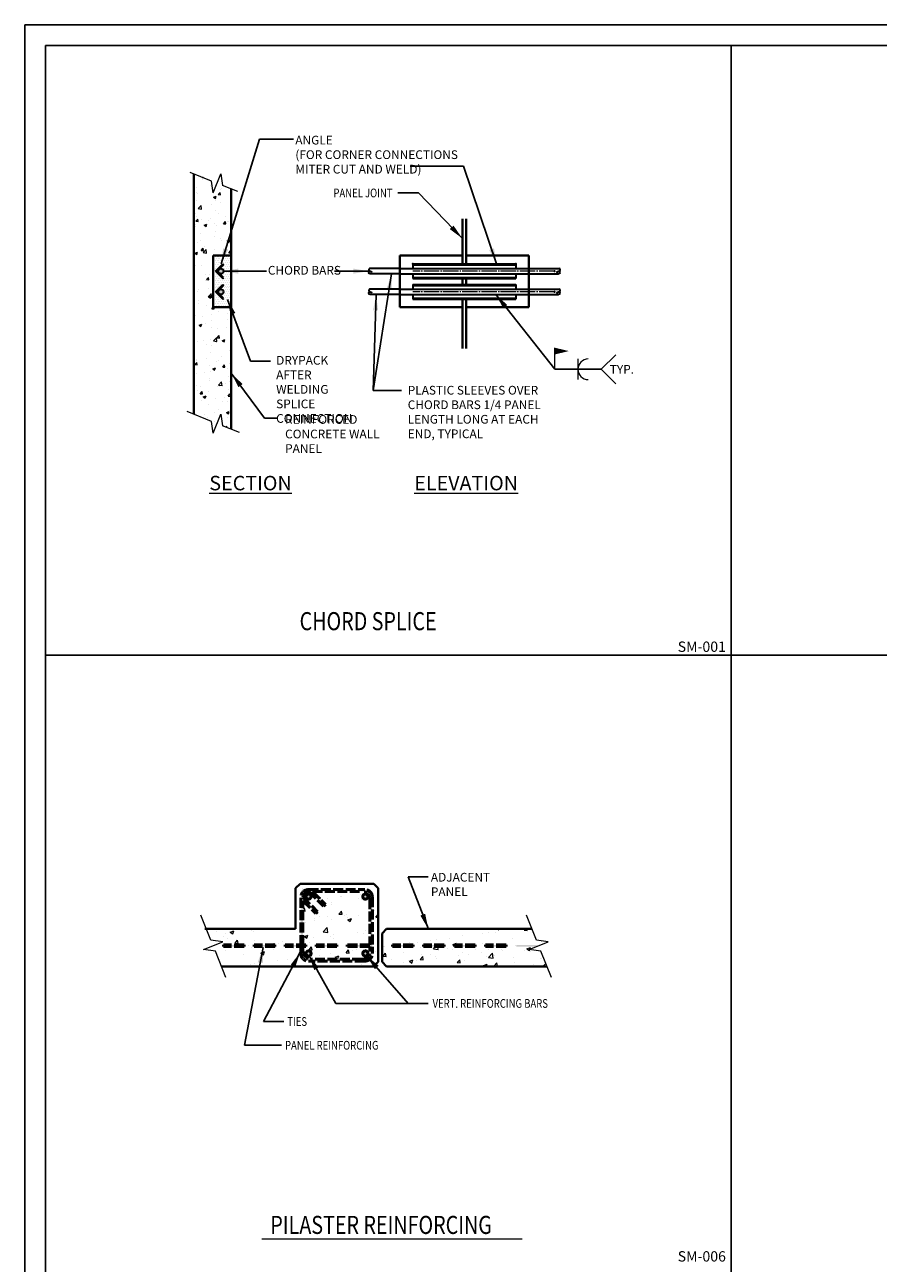
# Model space of a CAD drawing. Units: inches. Extents: x -2921 to 2648, y -5751 to -2714.
# Drawn here: x -881 to -716, y -2953 to -2714 of the extents above; entities that cross this region are included whole.
import ezdxf
from ezdxf.enums import TextEntityAlignment as Align

# ---------------------------------------------------------------- set-up
doc = ezdxf.new("R2010")
doc.units = ezdxf.units.IN
doc.header["$LTSCALE"] = 16
doc.header["$MEASUREMENT"] = 0
doc.header["$PDSIZE"] = 4
doc.linetypes.add('CENTER', pattern=[0.93, 0.75, -0.06, 0.06, -0.06])
doc.linetypes.add('HIDDEN', pattern=[0.15, 0.12, -0.03])
doc.layers.get('0').update_dxf_attribs({"linetype": 'CONTINUOUS'})
doc.layers.get('DEFPOINTS').update_dxf_attribs({"linetype": 'CONTINUOUS'})
for name, color, linetype, lineweight in [('3', 3, 'CONTINUOUS', 20), ('4', 4, 'CONTINUOUS', 30), ('6', 6, 'CONTINUOUS', 50), ('DIMS', 3, 'CONTINUOUS', 20), ('EMBEDS', 3, 'CONTINUOUS', 20), ('GRID', 2, 'CENTER', 9), ('HATCH', 2, 'CONTINUOUS', 9), ('PANEL', 1, 'CONTINUOUS', 40), ('REINF', 6, 'CONTINUOUS', 50), ('REINFORCING', 6, 'HIDDEN', 50), ('TEXT', 3, 'CONTINUOUS', 20)]:
    doc.layers.add(name, color=color, linetype=linetype, lineweight=lineweight)
doc.layers.add('LEADER', color=3, linetype='CONTINUOUS')
doc.styles.add('ARIAL', font='ARIAL.TTF', dxfattribs={"width": 0.8, "height": 1.6875})
doc.styles.get("Standard").update_dxf_attribs({"font": 'archstyl.shx', "height": 1.6875})
doc.dimstyles.new('BBM$7', dxfattribs={"dimtxt": 10, "dimasz": 0.1875, "dimexe": 0.0625, "dimexo": 0.0625, "dimgap": 0.03125, "dimtad": 1, "dimdec": 4, "dimzin": 3, "dimdsep": 46, "dimlunit": 4, "dimtxsty": 'Standard', "dimblk1": 'TICKMARK', "dimblk2": 'TICKMARK', "dimsah": 1, "dimcen": 0.0625, "dimadec": 0, "dimazin": 0, "dimtfac": 1, "dimtdec": 4, "dimtix": 1, "dimtmove": 1, "dimatfit": 3, "dimfxl": 0, "dimfrac": 2, "dimtolj": 1, "dimtzin": 0, "dimarcsym": 0})
pattern_1 = [(50, (-859.3836, -2941.5297), (7.1726, -0.62752), [0.75, -8.25]), (355, (-859.3836, -2941.53), (-1.3875, 7.5219), [0.6, -6.6]), (100.4514, (-858.786, -2941.582), (5.7851, 6.8944), [0.6374, -7.0114]), (46.184, (-859.384, -2939.53), (10.6724, -1.6552), [1.125, -12.375]), (96.636, (-858.494, -2939.668), (9.3466, 9.7412), [0.9561, -10.5171]), (351.184, (-859.384, -2939.53), (9.3466, 9.7412), [0.9, -9.9]), (21, (-858.3836, -2940.0297), (5.96907, -4.0262), [0.75, -8.25]), (326, (-858.3836, -2940.03), (2.43315, 7.2515), [0.6, -6.6]), (71.451, (-857.886, -2940.365), (8.40223, 3.2253), [0.6374, -7.0114]), (37.5, (-859.3836, -2941.5297), (0.1216, 3.32894), [0, -6.52, 0, -6.7, 0, -6.625]), (7.5, (-859.3836, -2941.5297), (2.6307, 3.94412), [0, -3.82, 0, -6.37, 0, -2.525]), (327.5, (-861.6136, -2941.5297), (5.338224, -0.22555), [0, -2.5, 0, -7.8, 0, -10.35]), (317.5, (-862.6136, -2941.5297), (5.83186, 1.00105), [0, -3.25, 0, -5.18, 0, -7.35])]

# ---------------------------------------------------------------- blocks, each defined once
blk = doc.blocks.new('TICKMARK')
at = {"layer": 'DIMS'}
blk.add_line((0, 0), (-1, 0), dxfattribs=at)
at = {"layer": 'DIMS', "color": 1}
blk.add_line((-0.569, -0.569), (0.569, 0.569), dxfattribs=at)

msp = doc.modelspace()

# ---------------------------------------------------------------- hatches: boundary and pattern name
at = {"layer": '4'}
h = msp.add_hatch(color=256, dxfattribs=at)
h.dxf.hatch_style = 1
h.paths.add_polyline_path([(-843.52747, -2761.61848), (-843.44708, -2761.69887, 0.627737153), (-842.63601, -2761.30741, 0.627737153), (-843.44708, -2760.91596), (-843.52747, -2760.99635, 0.169460848), (-843.63601, -2761.30741, 0.169460848)], flags=16)
h.paths.add_polyline_path([(-842.77788, -2762.72163), (-842.6011, -2762.54485), (-843.44708, -2761.69887, -0.05702858), (-843.52747, -2761.61848), (-843.83854, -2761.30741), (-843.52747, -2760.99635, -0.05702858), (-843.44708, -2760.91596), (-842.6011, -2760.06998), (-842.77788, -2759.8932), (-844.19209, -2761.30741)])
h.paths.add_polyline_path([(-844.19209, -2765.30741), (-842.77788, -2766.72163), (-842.6011, -2766.54485), (-843.44708, -2765.69887, -0.05702858), (-843.52747, -2765.61848), (-843.83854, -2765.30741), (-843.52747, -2764.99635, -0.05702858), (-843.44708, -2764.91596), (-842.6011, -2764.06998), (-842.77788, -2763.8932)])
h.paths.add_polyline_path([(-843.44708, -2764.91596), (-843.52747, -2764.99635, 0.169460848), (-843.63601, -2765.30741, 0.169460848), (-843.52747, -2765.61848), (-843.44708, -2765.69887, 0.627737153), (-842.63601, -2765.30741, 0.627737153)], flags=16)
at = {"layer": '6'}
h = msp.add_hatch(color=256, dxfattribs=at)
h.paths.add_polyline_path([(-826.66128, -2891.71879), (-830.66128, -2891.71879), (-830.66128, -2892.02205), (-826.66128, -2892.02205)])
h.paths.add_polyline_path([(-820.66128, -2891.71879), (-824.66128, -2891.71879), (-824.66128, -2892.02205), (-820.66128, -2892.02205)], flags=17)
h.paths.add_polyline_path([(-838.66128, -2891.71879), (-842.66128, -2891.71879), (-842.66128, -2892.02205), (-838.66128, -2892.02205)])
h.paths.add_polyline_path([(-832.66128, -2891.71879), (-836.66128, -2891.71879), (-836.66128, -2892.02205), (-832.66128, -2892.02205)])
h.paths.add_polyline_path([(-813.78628, -2882.49149, 0.414213562), (-815.28628, -2880.99149), (-826.16128, -2880.99149, 0.414213562), (-827.66128, -2882.49149), (-827.66128, -2891.71879), (-827.2358, -2891.71879), (-827.2358, -2883.16221), (-824.76448, -2885.63354), (-824.41093, -2885.27998), (-827.24138, -2882.44953, -0.284884936), (-826.09086, -2881.36516), (-823.23223, -2884.22379), (-822.87868, -2883.87023), (-825.38242, -2881.36649), (-815.78628, -2881.36649, -0.414213562), (-814.28628, -2882.86649), (-814.28628, -2891.71879), (-818.66128, -2891.71879), (-818.66128, -2892.02205), (-814.28628, -2892.02205), (-814.28628, -2892.86649, -0.448585151), (-815.78628, -2894.48748), (-825.5266, -2894.48748, -0.400887766), (-827.2358, -2892.86649), (-827.2358, -2892.02205), (-827.66128, -2892.02205), (-827.66128, -2893.36649, 0.414213562), (-826.16128, -2894.86649), (-815.28628, -2894.86649, 0.414213562), (-813.78628, -2893.36649)])
h.paths.add_polyline_path([(-805.91128, -2891.71879), (-809.91128, -2891.71879), (-809.91128, -2892.02205), (-805.91128, -2892.02205)])
h.paths.add_polyline_path([(-799.91128, -2891.71879), (-803.91128, -2891.71879), (-803.91128, -2892.02205), (-799.91128, -2892.02205)])
h.paths.add_polyline_path([(-793.91128, -2891.71879), (-797.91128, -2891.71879), (-797.91128, -2892.02205), (-793.91128, -2892.02205)])
h.paths.add_polyline_path([(-787.91128, -2891.71879), (-791.91128, -2891.71879), (-791.91128, -2892.02205), (-787.91128, -2892.02205)])
h.paths.add_polyline_path([(-781.91128, -2891.71879), (-785.91128, -2891.71879), (-785.91128, -2892.02205), (-781.91128, -2892.02205)])
h = msp.add_hatch(color=256, dxfattribs=at)
h.paths.add_polyline_path([(-826.66128, -2893.36649, 1), (-825.66128, -2893.36649, 1)])
h.paths.add_polyline_path([(-815.66128, -2893.36649, 1), (-814.66128, -2893.36649, 1)])
h.paths.add_polyline_path([(-815.66128, -2882.36649, 1), (-814.66128, -2882.36649, 1)])
h.paths.add_polyline_path([(-826.66128, -2882.36649, 1), (-825.66128, -2882.36649, 1)])
at = {"layer": 'HATCH'}
h = msp.add_hatch(dxfattribs=at)
h.set_pattern_fill('AR-CONC,_O', color=256, scale=0.75)
h.set_pattern_definition([(50, (-880.6296, -2804.3074), (5.37945, -0.47064), [0.5625, -6.1875]), (355, (-880.6296, -2804.3074), (-1.04064, 5.64144), [0.45, -4.95]), (100.451, (-880.1813, -2804.3466), (4.33882, 5.1708), [0.47805, -5.25857]), (46.184, (-880.6296, -2802.8074), (8.0043, -1.2414), [0.84375, -9.28125]), (96.636, (-879.9626, -2802.911), (7.01, 7.3059), [0.7171, -7.88785]), (351.184, (-880.63, -2802.807), (7.01, 7.3059), [0.675, -7.425]), (21, (-879.8796, -2803.1824), (4.4768, -3.01964), [0.5625, -6.1875]), (326, (-879.8796, -2803.1824), (1.82486, 5.43863), [0.45, -4.95]), (71.451, (-879.5065, -2803.434), (6.30167, 2.41898), [0.47805, -5.25857]), (37.5, (-880.6296, -2804.3074), (0.0912, 2.496704), [0, -4.89, 0, -5.025, 0, -4.96875]), (7.5, (-880.6296, -2804.3074), (1.97302, 2.95809), [0, -2.865, 0, -4.7775, 0, -1.89375]), (327.5, (-882.302, -2804.3074), (4.00367, -0.16916), [0, -1.875, 0, -5.85, 0, -7.7625]), (317.5, (-883.052, -2804.3074), (4.3739, 0.75079), [0, -2.4375, 0, -3.885, 0, -5.5125])])
h.paths.add_polyline_path([(-848.37959, -2789.0149), (-844.96497, -2790.38438), (-844.62408, -2792.67402), (-843.1351, -2788.96342), (-842.7942, -2791.255), (-841.17455, -2791.90459), (-841.12959, -2768.30741), (-844.62959, -2768.30741), (-844.62959, -2758.30741), (-841.12959, -2758.30741), (-841.12959, -2745.41034), (-842.7942, -2744.74272), (-843.1351, -2742.45114), (-844.62408, -2746.16368), (-844.96497, -2743.8721), (-848.37959, -2742.50262)])
h = msp.add_hatch(dxfattribs=at)
h.set_pattern_fill('DOTS,_O', color=256, scale=6)
h.set_pattern_definition([(0, (-880.6296, -2804.3074), (0.1875, 0.375), [0, -0.375])])
h.paths.add_polyline_path([(-843.0386, -2762.54485), (-843.21538, -2762.72163), (-844.62959, -2761.30741), (-844.62959, -2765.30741), (-843.21538, -2763.8932), (-843.0386, -2764.06998), (-843.88458, -2764.91596, -0.627737153), (-843.07351, -2765.30741, -0.627737153), (-843.88458, -2765.69887), (-843.0386, -2766.54485), (-843.21538, -2766.72163), (-844.62959, -2765.30741), (-844.62959, -2768.30741), (-841.12959, -2768.30741), (-841.12959, -2758.30741), (-844.62959, -2758.30741), (-844.62959, -2761.30741), (-843.21538, -2759.8932), (-843.0386, -2760.06998), (-843.88458, -2760.91596, -0.627737153), (-843.07351, -2761.30741, -0.627737153), (-843.88458, -2761.69887)])
h = msp.add_hatch(dxfattribs=at)
h.set_pattern_fill('AR-CONC', color=256, style=0)
h.set_pattern_definition(pattern_1)
h.paths.add_polyline_path([(-782.98706, -2888.61649), (-811.03628, -2888.61649), (-811.91128, -2889.49149), (-811.91128, -2894.99149), (-811.03628, -2895.86649), (-779.97585, -2895.86649), (-781.14481, -2892.95188), (-783.43639, -2892.61098), (-779.72385, -2891.122), (-782.01543, -2890.78111)])
h.paths.add_polyline_path([(-791.91128, -2891.61649), (-787.91128, -2891.61649), (-787.91128, -2892.11649), (-791.91128, -2892.11649)], flags=16)
h.paths.add_polyline_path([(-793.91128, -2891.61649), (-793.91128, -2892.11649), (-797.91128, -2892.11649), (-797.91128, -2891.61649)], flags=16)
h.paths.add_polyline_path([(-785.91128, -2891.61649), (-781.91128, -2891.61649), (-781.91128, -2892.11649), (-785.91128, -2892.11649)], flags=16)
h.paths.add_polyline_path([(-799.91128, -2891.61649), (-799.91128, -2892.11649), (-803.91128, -2892.11649), (-803.91128, -2891.61649)], flags=16)
h.paths.add_polyline_path([(-805.91128, -2891.61649), (-805.91128, -2892.11649), (-809.91128, -2892.11649), (-809.91128, -2891.61649)], flags=16)
edge = h.paths.add_edge_path(flags=0)
edge.add_arc((-815.78628, -2882.99149), 1.5, 0, 90)
edge.add_line((-815.78628, -2881.49149), (-825.25742, -2881.49149))
edge.add_line((-825.25742, -2881.49149), (-822.87868, -2883.87023))
edge.add_line((-822.87868, -2883.87023), (-823.23223, -2884.22379))
edge.add_line((-823.23223, -2884.22379), (-825.93866, -2881.51736))
edge.add_arc((-825.66128, -2882.99149), 1.5, 100.6563994, 164.2999721)
edge.add_line((-827.10532, -2882.58559), (-824.41093, -2885.27998))
edge.add_line((-824.41093, -2885.27998), (-824.76448, -2885.63354))
edge.add_line((-824.76448, -2885.63354), (-827.16128, -2883.23673))
edge.add_line((-827.16128, -2883.23673), (-827.16128, -2891.61649))
edge.add_line((-827.16128, -2891.61649), (-826.66128, -2891.61649))
edge.add_line((-826.66128, -2891.61649), (-826.66128, -2892.11649))
edge.add_line((-826.66128, -2892.11649), (-827.16128, -2892.11649))
edge.add_line((-827.16128, -2892.11649), (-827.16128, -2892.86649))
edge.add_arc((-825.66128, -2892.86649), 1.5, 180, 270)
edge.add_line((-825.66128, -2894.36649), (-815.78628, -2894.36649))
edge.add_arc((-815.78628, -2892.86649), 1.5, 270, 360)
edge.add_line((-814.28628, -2892.86649), (-814.28628, -2892.11649))
edge.add_line((-814.28628, -2892.11649), (-818.66128, -2892.11649))
edge.add_line((-818.66128, -2892.11649), (-818.66128, -2891.61649))
edge.add_line((-818.66128, -2891.61649), (-814.28628, -2891.61649))
edge.add_line((-814.28628, -2891.61649), (-814.28628, -2882.99149))
edge = h.paths.add_edge_path(flags=0)
edge.add_arc((-815.16128, -2882.36649), 0.5, 0, 360)
edge = h.paths.add_edge_path(flags=0)
edge.add_arc((-815.16128, -2893.36649), 0.5, 0, 360)
h.paths.add_polyline_path([(-820.66128, -2891.61649), (-820.66128, -2892.11649), (-824.66128, -2892.11649), (-824.66128, -2891.61649)], flags=0)
edge = h.paths.add_edge_path(flags=0)
edge.add_arc((-826.16128, -2882.36649), 0.5, 0, 360)
edge = h.paths.add_edge_path(flags=0)
edge.add_arc((-826.16128, -2893.36649), 0.5, 0, 360)
h.paths.add_polyline_path([(-812.66128, -2880.74149), (-813.53628, -2879.86649), (-827.78628, -2879.86649), (-828.66128, -2880.74149), (-828.66128, -2888.61649), (-846.23179, -2888.61649), (-845.06284, -2890.78111), (-842.77126, -2891.122), (-846.4838, -2892.61098), (-844.19222, -2892.95188), (-843.02327, -2895.86649), (-813.53628, -2895.86649), (-812.66128, -2894.99149)])
edge = h.paths.add_edge_path(flags=16)
edge.add_arc((-826.16128, -2882.49149), 1.5, 90, 180, ccw=False)
edge.add_line((-826.16128, -2880.99149), (-815.28628, -2880.99149))
edge.add_arc((-815.28628, -2882.49149), 1.5, 0, 90, ccw=False)
edge.add_line((-813.78628, -2882.49149), (-813.78628, -2893.36649))
edge.add_arc((-815.28628, -2893.36649), 1.5, -90, 0, ccw=False)
edge.add_line((-815.28628, -2894.86649), (-826.16128, -2894.86649))
edge.add_arc((-826.16128, -2893.36649), 1.5, 180, 270, ccw=False)
edge.add_line((-827.66128, -2893.36649), (-827.66128, -2892.11649))
edge.add_line((-827.66128, -2892.11649), (-830.66128, -2892.11649))
edge.add_line((-830.66128, -2892.11649), (-830.66128, -2891.61649))
edge.add_line((-830.66128, -2891.61649), (-827.66128, -2891.61649))
edge.add_line((-827.66128, -2891.61649), (-827.66128, -2882.49149))
edge = h.paths.add_edge_path(flags=0)
edge.add_line((-827.16128, -2883.23673), (-824.76448, -2885.63354))
edge.add_line((-824.76448, -2885.63354), (-824.41093, -2885.27998))
edge.add_line((-824.41093, -2885.27998), (-827.10532, -2882.58559))
edge.add_arc((-825.66128, -2882.99149), 1.5, 100.6563994, 164.2999721, ccw=False)
edge.add_line((-825.93866, -2881.51736), (-823.23223, -2884.22379))
edge.add_line((-823.23223, -2884.22379), (-822.87868, -2883.87023))
edge.add_line((-822.87868, -2883.87023), (-825.25742, -2881.49149))
edge.add_line((-825.25742, -2881.49149), (-815.78628, -2881.49149))
edge.add_arc((-815.78628, -2882.99149), 1.5, 0, 90, ccw=False)
edge.add_line((-814.28628, -2882.99149), (-814.28628, -2891.61649))
edge.add_line((-814.28628, -2891.61649), (-818.66128, -2891.61649))
edge.add_line((-818.66128, -2891.61649), (-818.66128, -2892.11649))
edge.add_line((-818.66128, -2892.11649), (-814.28628, -2892.11649))
edge.add_line((-814.28628, -2892.11649), (-814.28628, -2892.86649))
edge.add_arc((-815.78628, -2892.86649), 1.5, -90, 0, ccw=False)
edge.add_line((-815.78628, -2894.36649), (-825.66128, -2894.36649))
edge.add_arc((-825.66128, -2892.86649), 1.5, 180, 270, ccw=False)
edge.add_line((-827.16128, -2892.86649), (-827.16128, -2892.11649))
edge.add_line((-827.16128, -2892.11649), (-826.66128, -2892.11649))
edge.add_line((-826.66128, -2892.11649), (-826.66128, -2891.61649))
edge.add_line((-826.66128, -2891.61649), (-827.16128, -2891.61649))
edge.add_line((-827.16128, -2891.61649), (-827.16128, -2883.23673))
h.paths.add_polyline_path([(-832.66128, -2891.61649), (-832.66128, -2892.11649), (-836.66128, -2892.11649), (-836.66128, -2891.61649)], flags=16)
h.paths.add_polyline_path([(-838.66128, -2891.61649), (-838.66128, -2892.11649), (-842.66128, -2892.11649), (-842.66128, -2891.61649)], flags=16)
h = msp.add_hatch(dxfattribs=at)
h.set_pattern_fill('AR-CONC', color=256, style=0)
h.set_pattern_definition(pattern_1)
h.paths.add_polyline_path([(-824.76448, -2885.63354), (-827.16128, -2883.23673), (-827.16128, -2891.61649), (-826.66128, -2891.61649), (-826.66128, -2892.11649), (-827.16128, -2892.11649), (-827.16128, -2892.86649, 0.414213562), (-825.66128, -2894.36649), (-815.78628, -2894.36649, 0.414213562), (-814.28628, -2892.86649), (-814.28628, -2892.11649), (-818.66128, -2892.11649), (-818.66128, -2891.61649), (-814.28628, -2891.61649), (-814.28628, -2882.99149, 0.414213562), (-815.78628, -2881.49149), (-825.25742, -2881.49149), (-822.87868, -2883.87023), (-823.23223, -2884.22379), (-825.93866, -2881.51736, 0.285063054), (-827.10532, -2882.58559), (-824.41093, -2885.27998)])
h.paths.add_polyline_path([(-824.66128, -2891.61649), (-824.66128, -2892.11649), (-820.66128, -2892.11649), (-820.66128, -2891.61649)], flags=16)
h.paths.add_polyline_path([(-825.66128, -2893.36649, -1), (-826.66128, -2893.36649, -1)], flags=16)
h.paths.add_polyline_path([(-826.66128, -2882.36649, -1), (-825.66128, -2882.36649, -1)], flags=16)
h.paths.add_polyline_path([(-814.66128, -2893.36649, -1), (-815.66128, -2893.36649, -1)], flags=16)
h.paths.add_polyline_path([(-815.66128, -2882.36649, -1), (-814.66128, -2882.36649, -1)], flags=16)

# ---------------------------------------------------------------- linework, layer by layer
for p, q in [((-744.3264, -2717.61998), (-744.3264, -3189.61998)), ((-877.1264, -2835.61998), (-213.1264, -2835.61998))]:
    msp.add_line(p, q)
msp.add_lwpolyline([(-877.1264, -2717.61998), (-213.1264, -2717.61998), (-213.1264, -3189.61998), (-877.1264, -3189.61998)], close=True)
at = {"layer": '3'}
for p, q in [((-844.96497, -2743.8721), (-849.07167, -2742.22505)), ((-839.8668, -2745.9168), (-842.7942, -2744.74272)), ((-844.96497, -2790.38438), (-849.68169, -2788.49235)), ((-839.5549, -2792.55418), (-842.7942, -2791.255)), ((-845.06284, -2890.78111), (-847.00612, -2885.93583)), ((-782.01543, -2890.78111), (-783.9587, -2885.93583)), ((-842.77126, -2891.122), (-845.06284, -2890.78111)), ((-779.72385, -2891.122), (-782.01543, -2890.78111)), ((-846.4838, -2892.61098), (-842.77126, -2891.122)), ((-844.19222, -2892.95188), (-846.4838, -2892.61098)), ((-842.1519, -2898.03913), (-844.19222, -2892.95188)), ((-783.43639, -2892.61098), (-779.72385, -2891.122)), ((-781.14481, -2892.95188), (-783.43639, -2892.61098)), ((-779.10448, -2898.03913), (-781.14481, -2892.95188))]:
    msp.add_line(p, q, dxfattribs=at)
for p in [(-846.62959, -2743.20448), (-843.21538, -2742.65129), (-843.21538, -2789.16357)]:
    msp.add_point(p, dxfattribs=at)
msp.add_solid([(-778.48335, -2777.43301), (-778.48335, -2776.12051), (-775.74265, -2776.77676), (-778.48335, -2776.12051)], dxfattribs=at)
at = {"layer": '4'}
for p, q in [((-844.19209, -2761.30741), (-842.77788, -2759.8932)), ((-844.19209, -2761.30741), (-842.77788, -2762.72163)), ((-842.6011, -2760.06998), (-843.83854, -2761.30741)), ((-842.6011, -2762.54485), (-843.83854, -2761.30741)), ((-842.77788, -2759.8932), (-842.6011, -2760.06998)), ((-814.48335, -2760.93241), (-814.48335, -2761.18241)), ((-814.23335, -2761.30741), (-814.35835, -2761.30741)), ((-808.48335, -2760.80741), (-783.48335, -2760.80741)), ((-805.98335, -2759.8932), (-785.98335, -2759.8932)), ((-805.98335, -2759.8932), (-805.98335, -2760.80741)), ((-805.98335, -2760.06998), (-785.98335, -2760.06998)), ((-785.98335, -2759.8932), (-785.98335, -2760.80741)), ((-777.73335, -2761.30741), (-777.60835, -2761.30741)), ((-777.48335, -2760.93241), (-777.48335, -2761.18241)), ((-842.77788, -2762.72163), (-842.6011, -2762.54485)), ((-808.48335, -2761.80741), (-783.48335, -2761.80741)), ((-805.98335, -2761.80741), (-805.98335, -2762.72163)), ((-805.98335, -2762.54485), (-785.98335, -2762.54485)), ((-805.98335, -2762.72163), (-785.98335, -2762.72163)), ((-785.98335, -2761.80741), (-785.98335, -2762.72163)), ((-844.19209, -2765.30741), (-842.77788, -2763.8932)), ((-844.19209, -2765.30741), (-842.77788, -2766.72163)), ((-842.6011, -2764.06998), (-843.83854, -2765.30741)), ((-842.6011, -2766.54485), (-843.83854, -2765.30741)), ((-842.77788, -2763.8932), (-842.6011, -2764.06998)), ((-814.48335, -2764.93241), (-814.48335, -2765.18241)), ((-814.23335, -2765.30741), (-814.35835, -2765.30741)), ((-808.48335, -2764.80741), (-783.48335, -2764.80741)), ((-808.48335, -2765.80741), (-783.48335, -2765.80741)), ((-805.98335, -2763.8932), (-785.98335, -2763.8932)), ((-805.98335, -2763.8932), (-805.98335, -2764.80741)), ((-805.98335, -2764.06998), (-785.98335, -2764.06998)), ((-805.98335, -2765.80741), (-805.98335, -2766.72163)), ((-785.98335, -2763.8932), (-785.98335, -2764.80741)), ((-785.98335, -2765.80741), (-785.98335, -2766.72163)), ((-777.73335, -2765.30741), (-777.60835, -2765.30741)), ((-777.48335, -2764.93241), (-777.48335, -2765.18241)), ((-842.77788, -2766.72163), (-842.6011, -2766.54485)), ((-805.98335, -2766.54485), (-785.98335, -2766.54485)), ((-805.98335, -2766.72163), (-785.98335, -2766.72163))]:
    msp.add_line(p, q, dxfattribs=at)
at = {"layer": '4', "ltscale": 0.5}
for p, q in [((-808.48335, -2760.80741), (-814.35835, -2760.80741)), ((-783.48335, -2760.80741), (-777.60835, -2760.80741)), ((-808.48335, -2761.80741), (-814.23335, -2761.80741)), ((-783.48335, -2761.80741), (-777.73335, -2761.80741)), ((-808.48335, -2764.80741), (-814.35835, -2764.80741)), ((-808.48335, -2765.80741), (-814.23335, -2765.80741)), ((-783.48335, -2764.80741), (-777.60835, -2764.80741)), ((-783.48335, -2765.80741), (-777.73335, -2765.80741))]:
    msp.add_line(p, q, dxfattribs=at)
at = {"layer": '4'}
for centre, radius in [((-843.13601, -2761.30741), 0.5), ((-814.23335, -2761.55741), 0.25), ((-777.73335, -2761.55741), 0.25), ((-843.13601, -2765.30741), 0.5), ((-814.23335, -2765.55741), 0.25), ((-777.73335, -2765.55741), 0.25)]:
    msp.add_circle(centre, radius, dxfattribs=at)
at = {"layer": '4', "ltscale": 0.5}
for centre, start, end in [((-814.35835, -2760.93241), 90, 180), ((-777.60835, -2760.93241), 0, 90), ((-814.35835, -2764.93241), 90, 180), ((-777.60835, -2764.93241), 0, 90)]:
    msp.add_arc(centre, 0.125, start, end, dxfattribs=at)
at = {"layer": '4'}
for centre, start, end in [((-814.35835, -2761.18241), 180, 270), ((-777.60835, -2761.18241), 270, 0), ((-814.35835, -2765.18241), 180, 270), ((-777.60835, -2765.18241), 270, 0)]:
    msp.add_arc(centre, 0.125, start, end, dxfattribs=at)
for p in [(-805.98335, -2759.8932), (-785.98335, -2759.8932), (-778.52464, -2761.30741), (-778.52464, -2765.30741)]:
    msp.add_point(p, dxfattribs=at)
at = {"layer": 'DEFPOINTS'}
msp.add_lwpolyline([(-881.1264, -2713.61998), (-209.1264, -2713.61998), (-209.1264, -3193.61998), (-881.1264, -3193.61998)], close=True, dxfattribs=at)
at = {"layer": 'EMBEDS'}
for p, q in [((-844.62408, -2746.16174), (-844.96497, -2743.8721)), ((-844.62408, -2746.16174), (-843.1351, -2742.45114)), ((-843.1351, -2742.45114), (-842.7942, -2744.74272)), ((-844.62408, -2792.67402), (-843.1351, -2788.96342)), ((-843.1351, -2788.96342), (-842.7942, -2791.255)), ((-844.62408, -2792.67402), (-844.96497, -2790.38438))]:
    msp.add_line(p, q, dxfattribs=at)
at = {"layer": 'GRID', "ltscale": 0.25}
for p, q in [((-778.52464, -2761.30741), (-805.98335, -2761.30741)), ((-778.52464, -2765.30741), (-805.98335, -2765.30741))]:
    msp.add_line(p, q, dxfattribs=at)
at = {"layer": 'PANEL'}
for p, q in [((-848.37959, -2789.0149), (-848.37959, -2742.50262)), ((-841.12959, -2791.92262), (-841.12959, -2745.41034)), ((-796.35835, -2751.19127), (-796.35835, -2759.8932)), ((-795.60835, -2751.19127), (-795.60835, -2759.8932)), ((-841.12959, -2758.30741), (-844.62959, -2758.30741)), ((-844.62959, -2758.30741), (-844.62959, -2768.30741)), ((-808.48335, -2768.30741), (-808.48335, -2758.30741)), ((-808.48335, -2758.30741), (-796.35835, -2758.30741)), ((-795.60835, -2758.30741), (-783.48335, -2758.30741)), ((-783.48335, -2758.30741), (-783.48335, -2768.30741)), ((-796.35835, -2762.72163), (-796.35835, -2763.8932)), ((-795.60835, -2762.72163), (-795.60835, -2763.8932)), ((-844.62959, -2768.30741), (-841.12959, -2768.30741)), ((-796.35835, -2768.30741), (-808.48335, -2768.30741)), ((-796.35835, -2766.72163), (-796.35835, -2776.27016)), ((-795.60835, -2766.72163), (-795.60835, -2776.27016)), ((-783.48335, -2768.30741), (-795.60835, -2768.30741)), ((-828.66128, -2880.74149), (-827.78628, -2879.86649)), ((-828.66128, -2888.61649), (-828.66128, -2880.74149)), ((-827.78628, -2879.86649), (-813.53628, -2879.86649)), ((-813.53628, -2879.86649), (-812.66128, -2880.74149)), ((-812.66128, -2894.99149), (-812.66128, -2880.74149)), ((-828.66128, -2888.61649), (-846.23179, -2888.61649)), ((-811.03628, -2888.61649), (-811.91128, -2889.49149)), ((-811.91128, -2894.99149), (-811.91128, -2889.49149)), ((-782.88358, -2888.61649), (-811.03628, -2888.61649)), ((-812.66128, -2894.99149), (-813.53628, -2895.86649)), ((-811.91128, -2894.99149), (-811.03628, -2895.86649)), ((-843.02327, -2895.86649), (-813.53628, -2895.86649)), ((-779.97585, -2895.86649), (-811.03628, -2895.86649))]:
    msp.add_line(p, q, dxfattribs=at)
at = {"layer": 'REINF'}
for centre in [(-826.16128, -2882.36649), (-815.16128, -2882.36649), (-826.16128, -2893.36649), (-815.16128, -2893.36649)]:
    msp.add_circle(centre, 0.5, dxfattribs=at)
at = {"layer": 'REINFORCING'}
for p, q in [((-826.16128, -2880.99149), (-815.28628, -2880.99149)), ((-827.66128, -2891.71879), (-827.66128, -2882.49149)), ((-827.24138, -2882.44953), (-824.41093, -2885.27998)), ((-827.2358, -2883.16221), (-824.76448, -2885.63354)), ((-827.2358, -2891.71701), (-827.2358, -2883.16221)), ((-826.09086, -2881.36516), (-823.23223, -2884.22379)), ((-825.38242, -2881.36649), (-815.78628, -2881.36649)), ((-825.38242, -2881.36649), (-822.87868, -2883.87023)), ((-814.28628, -2882.86649), (-814.28628, -2891.71879)), ((-813.78628, -2882.49149), (-813.78628, -2893.36649)), ((-824.41093, -2885.27998), (-824.76448, -2885.63354)), ((-822.87868, -2883.87023), (-823.23223, -2884.22379)), ((-838.66128, -2891.71879), (-842.66128, -2891.71879)), ((-842.66128, -2891.71879), (-842.66128, -2892.02205)), ((-838.66128, -2892.02205), (-842.66128, -2892.02205)), ((-838.66128, -2891.71879), (-838.66128, -2892.02205)), ((-832.66128, -2891.71879), (-836.66128, -2891.71879)), ((-836.66128, -2891.71879), (-836.66128, -2892.02205)), ((-832.66128, -2892.02205), (-836.66128, -2892.02205)), ((-832.66128, -2891.71879), (-832.66128, -2892.02205)), ((-826.66128, -2891.71879), (-830.66128, -2891.71879)), ((-830.66128, -2891.71879), (-830.66128, -2892.02205)), ((-826.66128, -2892.02205), (-830.66128, -2892.02205)), ((-827.66128, -2893.36649), (-827.66128, -2892.02205)), ((-827.2358, -2892.86649), (-827.2358, -2892.02205)), ((-826.66128, -2891.71879), (-826.66128, -2892.02205)), ((-820.66128, -2891.71879), (-824.66128, -2891.71879)), ((-824.66128, -2891.71879), (-824.66128, -2892.02205)), ((-820.66128, -2892.02205), (-824.66128, -2892.02205)), ((-820.66128, -2891.71879), (-820.66128, -2892.02205)), ((-814.28628, -2891.71879), (-818.66128, -2891.71879)), ((-818.66128, -2891.71879), (-818.66128, -2892.02205)), ((-814.28628, -2892.02205), (-818.66128, -2892.02205)), ((-814.28628, -2892.02205), (-814.28628, -2892.86649)), ((-809.91128, -2891.71879), (-809.91128, -2892.02205)), ((-805.91128, -2891.71879), (-809.91128, -2891.71879)), ((-805.91128, -2892.02205), (-809.91128, -2892.02205)), ((-805.91128, -2891.71879), (-805.91128, -2892.02205)), ((-803.91128, -2891.71879), (-803.91128, -2892.02205)), ((-799.91128, -2891.71879), (-803.91128, -2891.71879)), ((-799.91128, -2892.02205), (-803.91128, -2892.02205)), ((-799.91128, -2891.71879), (-799.91128, -2892.02205)), ((-797.91128, -2891.71879), (-797.91128, -2892.02205)), ((-793.91128, -2891.71879), (-797.91128, -2891.71879)), ((-793.91128, -2892.02205), (-797.91128, -2892.02205)), ((-793.91128, -2891.71879), (-793.91128, -2892.02205)), ((-791.91128, -2891.71879), (-791.91128, -2892.02205)), ((-787.91128, -2891.71879), (-791.91128, -2891.71879)), ((-787.91128, -2892.02205), (-791.91128, -2892.02205)), ((-787.91128, -2891.71879), (-787.91128, -2892.02205)), ((-815.28628, -2894.86649), (-826.16128, -2894.86649)), ((-815.78628, -2894.48748), (-825.66128, -2894.48748))]:
    msp.add_line(p, q, dxfattribs=at)
for centre in [(-826.16128, -2882.36649), (-815.16128, -2882.36649), (-826.16128, -2893.36649), (-815.16128, -2893.36649)]:
    msp.add_circle(centre, 0.5, dxfattribs=at)
for centre, radius, start, end in [((-826.16128, -2882.49149), 1.5, 90, 180), ((-815.28628, -2882.49149), 1.5, 0, 90), ((-825.79176, -2882.83504), 1.5, 101.5018238, 165.1076411), ((-815.78628, -2882.86649), 1.5, 0, 90), ((-825.53278, -2892.7824), 1.70509, 182.8269122, 269.7921062), ((-815.75788, -2893.00924), 1.47851, 268.8994514, 5.5406355), ((-826.16128, -2893.36649), 1.5, 180, 270), ((-815.28628, -2893.36649), 1.5, 270, 0)]:
    msp.add_arc(centre, radius, start, end, dxfattribs=at)
at = {"layer": 'TEXT'}
for p, q in [((-778.48335, -2780.30741), (-778.48335, -2776.12051)), ((-769.48335, -2780.30741), (-766.65492, -2777.47899)), ((-773.98335, -2778.30741), (-773.98335, -2782.30741)), ((-769.48335, -2780.30741), (-766.65492, -2783.13584))]:
    msp.add_line(p, q, dxfattribs=at)
msp.add_lwpolyline([(-835.19515, -2948.63155), (-784.80266, -2948.63155)], dxfattribs=at)
msp.add_arc((-771.98335, -2780.30741), 2, 90, 270, dxfattribs=at)

# ---------------------------------------------------------------- texts
at = {"layer": 'TEXT', "style": 'ARIAL', "width": 0.8}
for s, height, p in [('PANEL JOINT', 1.6875, (-821.34075, -2747.01715)), ('%%UCHORD SPLICE', 3.5, (-827.89006, -2830.80227)), ('VERT. REINFORCING BARS', 1.6875, (-802.13612, -2903.88491)), ('TIES', 1.6875, (-830.27886, -2907.38491)), ('PANEL REINFORCING', 1.6875, (-830.71673, -2911.98452)), ('PILASTER REINFORCING', 3.5, (-833.5596, -2947.65616))]:
    msp.add_text(s, height=height, dxfattribs=at).set_placement(p)
at = {"layer": 'TEXT', "style": 'ARIAL'}
for s, p in [('SM-001', (-745.3264, -2835.61998)), ('SM-006', (-745.3264, -2953.61998))]:
    msp.add_text(s, height=2, dxfattribs=at).set_placement(p, align=Align.BOTTOM_RIGHT)
at = {"layer": 'TEXT', "char_height": 1.6875, "style": 'ARIAL'}
for s, insert, width, attachment_point in [('\\A1;ANGLE\\P(FOR CORNER CONNECTIONS\\PMITER CUT AND WELD)', (-828.71968, -2738.76018), 37.8888271, 4), ('DRYPACK AFTER WELDING SPLICE CONNECTION', (-832.43393, -2777.72121), 16.156719, 1), ('PLASTIC SLEEVES OVER CHORD BARS 1/4 PANEL LENGTH LONG AT EACH END, TYPICAL', (-806.95233, -2783.50906), 26.0553674, 1), ('\\A1;REINFORCED CONCRETE WALL PANEL', (-830.69902, -2792.82735), 20.9457188, 4), ('ADJACENT PANEL', (-802.46695, -2877.76768), 18.8546283, 1)]:
    msp.add_mtext(s, dxfattribs=dict(at, insert=insert, width=width, attachment_point=attachment_point))
at = {"layer": 'TEXT', "char_height": 1.6875, "attachment_point": 4, "style": 'ARIAL'}
for s, insert in [('CHORD BARS', (-834.03663, -2761.35607)), ('\\A1;TYP.', (-767.81635, -2780.30741))]:
    msp.add_mtext(s, dxfattribs=dict(at, insert=insert))
at = {"layer": 'TEXT', "color": 4, "char_height": 2.8, "width": 26.4, "attachment_point": 1, "style": 'ARIAL'}
for s, insert in [('{\\LSECTION}', (-845.38238, -2800.92766)), ('{\\LELEVATION}', (-805.68748, -2800.92766))]:
    msp.add_mtext(s, dxfattribs=dict(at, insert=insert))

# ---------------------------------------------------------------- leaders
at = {"layer": 'LEADER'}
msp.add_leader([(-841.12959, -2781.05827), (-834.66892, -2789.74272), (-832.21477, -2789.74272)], dimstyle='BBM$7', override={"dimscale": 16, "dimtxt": 1.6875, "dimgap": 0.03125, "dimtad": 0, "dimtxsty": 'ARIAL'}, dxfattribs=at)
at = {"layer": 'TEXT'}
for points in [[(-843.08933, -2759.8758), (-835.62959, -2735.79073), (-829.06469, -2735.79073)], [(-789.73509, -2759.8932), (-796.16951, -2741.01966), (-806.45931, -2741.01966)], [(-796.35835, -2754.98728), (-804.87451, -2746.17282), (-808.87451, -2746.17282)], [(-842.74542, -2761.30741), (-834.3307, -2761.30741)], [(-814.51259, -2761.30741), (-821.11115, -2761.30741)], [(-810.06184, -2761.80741), (-813.6299, -2784.42824), (-808.1299, -2784.42824)], [(-813.07884, -2765.89521), (-813.6299, -2784.42824), (-808.1299, -2784.42824)], [(-789.91037, -2765.80741), (-778.48335, -2780.30741), (-769.48335, -2780.30741)], [(-841.84292, -2766.76677), (-837.42973, -2778.71639), (-833.50229, -2778.71639)], [(-802.95253, -2888.65484), (-806.88361, -2878.5297), (-802.96695, -2878.5297)], [(-834.9436, -2892.20381), (-838.53335, -2911.12931), (-831.41034, -2911.12931)], [(-827.76695, -2893.13877), (-834.88361, -2906.5297), (-830.96695, -2906.5297)], [(-826.10043, -2893.71793), (-820.88361, -2903.0297), (-806.88361, -2903.0297)], [(-814.91396, -2893.81194), (-806.88361, -2903.0297), (-802.96695, -2903.0297)]]:
    msp.add_leader(points, dimstyle='BBM$7', override={"dimscale": 16, "dimtxt": 1.6875, "dimtad": 0, "dimtxsty": 'ARIAL'}, dxfattribs=at)

doc.saveas('drawing.dxf')
